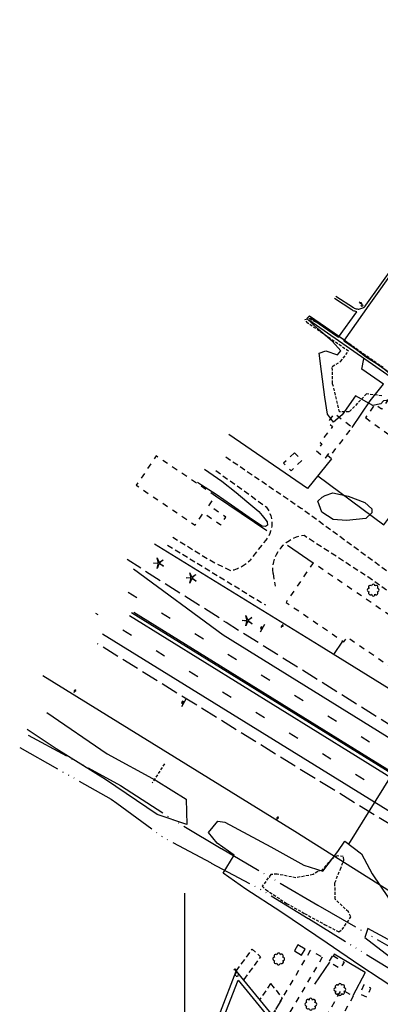
# Model space of a CAD drawing. Extents: x 186705 to 188352, y 64394 to 66400.
# Drawn here: x 186705 to 187016, y 65549 to 66399 of the extents above; entities that cross this region are included whole.
import ezdxf
from ezdxf.enums import TextEntityAlignment as Align

# ---------------------------------------------------------------- set-up
doc = ezdxf.new("R2010")
doc.units = 0
doc.header["$MEASUREMENT"] = 0
for name, pattern in [('BBBB', [0.75, 0.5, -0.25]), ('CCCC', [1.5, 1, -0.5]), ('DASHED', [0.75, 0.5, -0.25]), ('DDDD', [2, 1, -1]), ('FFFF', [4, 3, -1]), ('LLSK', [6.75, 1.75, -5]), ('MMMM', [19.3, 7.5, -1, 0.1, -1, 0.1, -1, 0.1, -1, 7.5])]:
    doc.linetypes.add(name, pattern=pattern)
doc.layers.get('0').update_dxf_attribs({"color": 2, "linetype": 'CONTINUOUS'})
for name, color, linetype in [('ABUILDING$X', 2, 'CONTINUOUS'), ('ACULVERT$X', 2, 'CONTINUOUS'), ('ACURB_GUTTER', 2, 'CONTINUOUS'), ('AFENCE$N', 2, 'CONTINUOUS'), ('AFENCE$X', 2, 'CONTINUOUS'), ('ALANDSCAPING$N', 2, 'CONTINUOUS'), ('ALANDSCAPING$X', 2, 'CONTINUOUS'), ('ALIGHTING$N', 2, 'CONTINUOUS'), ('AMISC$N', 2, 'CONTINUOUS'), ('AMISC$X', 2, 'CONTINUOUS'), ('AROADWAY', 2, 'CONTINUOUS'), ('AROADWAY$X', 2, 'CONTINUOUS'), ('ASIGNING$N', 2, 'CONTINUOUS'), ('ASIGNING$X', 2, 'CONTINUOUS'), ('AWATERWAY', 2, 'CONTINUOUS'), ('OBSCURE$X', 2, 'CONTINUOUS')]:
    doc.layers.add(name, color=color, linetype=linetype)
doc.linetypes.add('AAAS', pattern='A,0,[104,PICS21.SHX,S=1,R=0,X=0,Y=0],-2,1e-05', length=2.00001)
doc.linetypes.add('IIII', pattern='A,0,[141,PICS21.SHX,S=1,R=0,X=0,Y=0.2],0.45,[141,PICS21.SHX,S=1,R=0,X=0,Y=0.2],0.45,["|",Standard,S=0.2,R=0,X=0,Y=0],0.2,["|",Standard,S=0.2,R=0,X=0,Y=0],0.3', length=1.4)
doc.linetypes.add('MISS', pattern='A,1,-1,1,-1,1,-0.25,["?",Standard,S=1,R=0,X=0,Y=-0.5],-0.75', length=6)
doc.linetypes.add('SAAB', pattern='A,1,-0.5,1,-0.5,[102,PICS21.SHX,S=0.05,R=0,X=0.0625,Y=0],-0.5,1,-0.5', length=5)

# ---------------------------------------------------------------- blocks, each defined once
blk = doc.blocks.new('FF')
at = {"color": 0}
blk.add_circle((0, 0), 1.5062, dxfattribs=at)
at = {"color": 0, "linetype": 'Continuous'}
blk.add_attdef('SHOTNUM', text='', height=5, dxfattribs=at).set_placement((-2.2636, 0), align=Align.RIGHT)
blk.add_attdef('NOTE', (0, 0), '', height=5, dxfattribs=at)
blk = doc.blocks.new('D')
at = {"color": 0}
for p, q in [((-2.5, 0), (-7.6, 0)), ((7.5, 0), (2.5, 0))]:
    blk.add_line(p, q, dxfattribs=at)
at = {"color": 0, "linetype": 'Continuous'}
for radius in [2.53, 2.03, 1.53, 1.03, 0.529, 0.0292]:
    blk.add_circle((0, 0), radius, dxfattribs=at)
blk.add_attdef('SHOTNUM', text='', height=5, dxfattribs=at).set_placement((-8, 0), align=Align.RIGHT)
blk.add_attdef('NOTE', (0, 0), '', height=5, dxfattribs=at)
blk = doc.blocks.new('MP')
at = {"color": 0, "linetype": 'Continuous', "xscale": 0.4, "yscale": 0.4, "zscale": 0.4}
blk.add_blockref('D', (0, 0), dxfattribs=at)
at = {"color": 0, "linetype": 'Continuous'}
blk.add_attdef('SHOTNUM', text='', height=5, dxfattribs=at).set_placement((-3.3433, 0), align=Align.RIGHT)
blk.add_attdef('NOTE', (0, 0), '', height=5, dxfattribs=at)
blk = doc.blocks.new('MM')
at = {"color": 0}
for p, q in [((-9.4, 0), (-1.8, 0.6)), ((-2.9, 9), (0, 2)), ((-1.1, 1.6), (-2.9, 9)), ((1.2, 1.6), (7.7, 5.7)), ((7.7, 5.7), (1.9, 0.7)), ((-1.8, -0.6), (-9.4, 0)), ((-2.8, -9), (-1, -1.6)), ((0.1, -1.9), (-2.8, -9)), ((7.8, -5.5), (1.3, -1.5)), ((1.9, -0.5), (7.8, -5.5))]:
    blk.add_line(p, q, dxfattribs=at)
for centre, start, end in [((-1.9, 1.4), 274.6163, 13.9604), ((0.8, 2.3), 202.6163, 301.9604), ((2.5, 0.1), 130.6163, 229.9604), ((-1.8, -1.4), 346.6163, 85.9604), ((0.9, -2.2), 58.6163, 157.9604)]:
    blk.add_arc(centre, 0.84, start, end, dxfattribs=at)
at = {"color": 0, "linetype": 'Continuous'}
blk.add_attdef('SHOTNUM', text='', height=5, dxfattribs=at).set_placement((-10.1, 0), align=Align.RIGHT)
blk.add_attdef('NOTE', (0, 0), '', height=5, dxfattribs=at)
blk = doc.blocks.new('OO')
at = {"color": 0}
for centre, start, end in [((-7.3, 0), 89.4469, 272.7388), ((-5.2, 5.1), 44.4469, 227.7388), ((0, 7.3), 359.4469, 182.7388), ((5.1, 5.2), 314.4469, 137.7388), ((7.3, 0), 269.4469, 92.7388), ((-5.1, -5.2), 134.4469, 317.7388), ((0, -7.3), 179.4469, 2.7388), ((5.2, -5.1), 224.4469, 47.7388)]:
    blk.add_arc(centre, 2.94, start, end, dxfattribs=at)
at = {"color": 0, "linetype": 'Continuous'}
blk.add_attdef('SHOTNUM', text='', height=5, dxfattribs=at).set_placement((-10.7, 0), align=Align.RIGHT)
blk.add_attdef('NOTE', (0, 0), '', height=5, dxfattribs=at)
blk = doc.blocks.new('O')
at = {"color": 0}
blk.add_line((-7.6, 1.5), (7.5, 1.5), dxfattribs=at)
at = {"color": 0, "linetype": 'Continuous'}
for points in [[(1.5, -1.5), (1.5, 1.5), (-1.5, 1.5), (-1.5, -1.5)], [(1, -1), (1, 1), (-1, 1), (-1, -1)], [(0.5, -0.5), (0.5, 0.5), (-0.5, 0.5), (-0.5, -0.5)], [(0, 0), (0, 0), (0, 0), (0, 0)]]:
    blk.add_lwpolyline(points, close=True, dxfattribs=at)
blk.add_attdef('SHOTNUM', text='', height=5, dxfattribs=at).set_placement((-8.1, 0), align=Align.RIGHT)
blk.add_attdef('NOTE', (0, 0), '', height=5, dxfattribs=at)
blk = doc.blocks.new('K')
at = {"color": 0, "linetype": 'Continuous'}
for p, q in [((0, 4), (0, 5)), ((0, 1.7), (0, 3.2)), ((0, 0), (0, 1))]:
    blk.add_line(p, q, dxfattribs=at)
blk.add_circle((0, -1.3), 1.28, dxfattribs=at)
for start, end in [(149.2088, 183.4946), (200.6374, 234.9231), (97.7803, 132.066), (252.066, 286.3517), (46.3517, 80.6374), (303.4946, 337.7803), (354.9231, 29.2088)]:
    blk.add_arc((0, 7.9), 2.91, start, end, dxfattribs=at)
blk.add_attdef('SHOTNUM', text='', height=5, dxfattribs=at).set_placement((-3.3, 0), align=Align.RIGHT)
blk.add_attdef('NOTE', (0, 0), '', height=5, dxfattribs=at)

msp = doc.modelspace()

# ---------------------------------------------------------------- linework, layer by layer
at = {"layer": 'ABUILDING$X', "linetype": 'DDDD', "ltscale": 5, "flags": 128}
for points in [[(187003.45, 66055.41), (187044.85, 66025.59), (187049.96, 66032.69), (187051.3, 66031.72), (187061.64, 66046.08), (187046.07, 66057.3), (187050.1, 66062.89), (187038.39, 66071.33), (187034.49, 66065.9), (187024.61, 66073.02), (187017.24, 66062.78), (187011.66, 66066.8), (187003.45, 66055.41)], [(186974.93, 66024.74), (186992.1, 66046.84), (186976.61, 66058.87), (186970.71, 66051.29), (186975.14, 66047.84), (186964.39, 66034.01), (186965.95, 66032.8), (186961.16, 66026.63), (186969.01, 66020.53), (186973.28, 66026.03), (186974.93, 66024.74)], [(186874.2, 65987.72), (186823.02, 66022.36), (186805.84, 65996.99), (186856.6, 65962.63), (186863.71, 65973.13), (186878.7, 65962.98), (186883.1, 65969.48), (186868.53, 65979.34), (186874.2, 65987.72)], [(186942.23, 66025.15), (186932.94, 66016.13), (186939.4, 66009.47), (186948.7, 66018.49), (186942.23, 66025.15)], [(187049.58, 65867.6), (186958.27, 65930.02), (186935.01, 65895.99), (186984.89, 65861.9), (186987.71, 65866.02), (187029.14, 65837.7), (187049.58, 65867.6)], [(186966.25, 65589.74), (186935.08, 65536.66), (186925.01, 65542.57), (186956.18, 65595.65), (186966.25, 65589.74)], [(186975.39, 65591.15), (186985.06, 65585.53), (186981.75, 65579.83), (186972.08, 65585.45), (186975.39, 65591.15)], [(187002.2, 65565.85), (186998.46, 65558.27), (187004.5, 65555.29), (187008.24, 65562.88), (187002.2, 65565.85)], [(186992.99, 65556.12), (186963.31, 65502.94), (186952.72, 65508.85), (186962.66, 65526.66), (186957.19, 65529.71), (186963.01, 65540.12), (186968.9, 65536.84), (186982.83, 65561.79), (186992.99, 65556.12)]]:
    msp.add_lwpolyline(points, dxfattribs=at)
at = {"layer": 'ACULVERT$X', "linetype": 'MISS', "ltscale": 5, "flags": 128}
msp.add_lwpolyline([(186989.17, 65687.36), (187049.38, 65784.63)], dxfattribs=at)
at = {"layer": 'ACURB_GUTTER', "linetype": 'IIII', "ltscale": 5, "flags": 128}
for points in [[(187424.2, 65809.7), (187424.43, 65810.03), (187425.58, 65811.67), (187358.54, 65858.63), (187306.22, 65895.33), (187095.85, 66044.2), (187062.24, 66067.61), (186986.2, 66120.62), (186984.88, 66121.54), (187006.74, 66152.54), (187030.35, 66185.5), (187050.04, 66213.44), (187087.45, 66266.26), (187098.63, 66282.24), (187123.71, 66316.84), (187134.49, 66332.7), (187138.26, 66337.88), (187143.05, 66344.52), (187143.09, 66344.58), (187143.13, 66344.64), (187143.17, 66344.7), (187143.21, 66344.76), (187143.25, 66344.82), (187143.29, 66344.88), (187158.28, 66365.75), (187181.71, 66398.86)], [(186956.12, 66141.59), (186978.55, 66125.96), (186980.1, 66124.87), (186995.91, 66146.84), (186995.8, 66146.85), (186995.08, 66146.99), (186994.37, 66147.17), (186993.67, 66147.41), (186992.99, 66147.7), (186992.34, 66148.04), (186991.71, 66148.42), (186976.71, 66158.29)], [(186951.7, 65233.73), (186953.6, 65277.88), (186954.2, 65292.03), (186954.47, 65298.3), (186954.57, 65300.54), (186958.49, 65391.8), (186958.87, 65400.62), (186958.98, 65403.13), (186958.99, 65403.38), (186959.55, 65425.97), (186959.98, 65443.53), (186937.94, 65470.45), (186923.83, 65487.69), (186878.48, 65542.53), (186892.05, 65577.53), (186898.27, 65569.93), (186923.01, 65539.74), (186940.36, 65518.56), (186950.73, 65505.9), (186964.29, 65489.35), (186964.66, 65488.88), (186974.67, 65476.28), (186982.93, 65465.9)], [(186961.61, 65447.65), (186912.02, 65507.5), (186883.12, 65542.49), (186893.75, 65570.02), (186936.24, 65517.89), (186975.13, 65469.47), (186961.66, 65447.77), (186961.61, 65447.65)]]:
    msp.add_lwpolyline(points, dxfattribs=at)
at = {"layer": 'ACURB_GUTTER'}
for points in [[(186978.03, 66160.3, 6003.53), (186993.03, 66150.42, 6003.38), (186993.77, 66149.99, 6003.38), (186994.55, 66149.65, 6003.38), (186995.36, 66149.39, 6003.38), (186996.2, 66149.22, 6003.38), (186997.05, 66149.14, 6003.38), (186997.91, 66149.16, 6003.38), (186998.76, 66149.27, 6003.38), (186999.59, 66149.47, 6003.39), (187000.39, 66149.76, 6003.4), (187001.16, 66150.14, 6003.41), (187001.88, 66150.6, 6003.42), (187002.55, 66151.13, 6003.43), (187003.15, 66151.74, 6003.45), (187003.69, 66152.4, 6003.46), (187028.39, 66186.89, 6005.23), (187029.65, 66188.67, 6005.36), (187030.86, 66190.4, 6005.49)], [(187066.61, 66061.6, 6002.92), (187065.2, 66062.62, 6002.92), (187060.86, 66065.64, 6002.92), (186954.75, 66139.62, 6002.87)], [(187449.17, 65485.58, 5992.04), (187281.93, 65589.46, 5994.71), (186996.69, 65766.26, 5999.26), (186801.6, 65886.91, 6002.16)], [(187447.47, 65482.84, 5992.04), (187363.8, 65534.71, 5993.38), (187280.14, 65586.57, 5994.71), (187137.52, 65674.98, 5996.99), (186994.91, 65763.39, 5999.26), (186897.43, 65823.82, 6000.71), (186800.02, 65884.21, 6002.16)]]:
    msp.add_polyline3d(points, dxfattribs=at)
at = {"layer": 'AFENCE$X', "linetype": 'SAAB', "ltscale": 5, "flags": 128}
for points in [[(186992.1, 66046.84), (187007.61, 66069.82), (187018.94, 66084.38), (187000.31, 66097.36), (187002.09, 66106.1)], [(186974.12, 66019.88), (186953.6, 65994.31), (186885.58, 66040.8)], [(186974.12, 66019.88), (186970.66, 66022.66)], [(186962.31, 66005.16), (187019.19, 65962.97), (187027.2, 65973.22)], [(186918.36, 65957.77), (186874.12, 65987.6)], [(186821.53, 65946.36), (186963.45, 65858.9), (187142.43, 65748.14), (187299.36, 65651.13), (187497.88, 65527.8)], [(186936.25, 65945.45), (186958.27, 65930.02)], [(186976.25, 65850.98), (186984, 65862.5)], [(186725.19, 65832.87), (186942.55, 65698.37), (187490.59, 65352.67)], [(186847.38, 65644.92), (186847.63, 65434.67), (186849, 65277.1)], [(187003.21, 65576.59), (186976.56, 65592.38), (186976.01, 65590.79)], [(186972.34, 65585.29), (186959.46, 65566.58)], [(187003.21, 65576.59), (186992.65, 65556.31)]]:
    msp.add_lwpolyline(points, dxfattribs=at)
at = {"layer": 'ALANDSCAPING$X', "linetype": 'AAAS', "ltscale": 5, "flags": 128}
for points in [[(187036.52, 66079.47), (187029.45, 66070.99), (187019.07, 66069.82), (187016.63, 66067.23), (187009.88, 66065.82), (186994.94, 66074.3), (186983.36, 66057.73), (186976.04, 66051.35), (186970.67, 66058.28), (186968.47, 66073.15), (186965.69, 66095.27), (186963.59, 66111.09), (186969.26, 66112.92), (186979.51, 66109.74), (186982.32, 66112.95), (186975.1, 66121.09), (186962.74, 66131.64), (186952.84, 66140.98), (186955.12, 66143.32), (186969.13, 66133.81), (186984.75, 66122.77), (187003.42, 66108.24), (187016.6, 66099.7), (187027.05, 66091.57), (187033.86, 66084.58), (187036.52, 66079.47)], [(186864.55, 66010.86), (186879.49, 66000.55), (186892.11, 65990.91), (186901.24, 65983.12), (186911.44, 65974.43), (186914.27, 65970.84), (186916.68, 65968.05), (186918.76, 65965.33), (186918.96, 65962.68), (186917.32, 65961.41), (186914.49, 65961.6), (186903.27, 65969.34), (186888.05, 65979.84), (186874.75, 65988.96), (186862.22, 65997.07), (186858.59, 65999.42)], [(186968.8, 65988.3), (186975.21, 65990.59), (186988.63, 65987.6), (187002.82, 65982.2), (187008.94, 65976.57), (187009.01, 65973.25), (187003.71, 65968.35), (186987.03, 65966.6), (186975.56, 65967.47), (186965.86, 65973.84), (186962.54, 65983.28), (186966.15, 65986.81), (186968.8, 65988.3)], [(186728.74, 65800.8), (186780.63, 65765.32), (186823.13, 65742.33), (186848.8, 65726.15), (186849.58, 65704.3), (186823.75, 65712.75), (186779.36, 65743.05), (186736.9, 65769.59), (186711.86, 65786.17)], [(187033.68, 65559.67), (186998.68, 65582.46), (186970.42, 65601.91), (186930.5, 65628.8), (186900.35, 65648.39), (186880.89, 65662.1), (186890.3, 65677.68), (186875.69, 65688.06), (186868.14, 65697.33), (186876.18, 65707.18), (186882.24, 65706.13)], [(186882.24, 65706.13), (186921.98, 65684.86), (186950.25, 65669.15), (186966.67, 65663.95), (186979.57, 65681), (186985.59, 65689.73), (187000.09, 65678.84), (187009.21, 65661.54), (187023.11, 65641.38), (187049.33, 65623.25), (187070.99, 65609.83), (187090.04, 65599.37), (187110.85, 65589.73), (187135.91, 65575.61), (187160.76, 65558.58), (187191.94, 65537.06), (187228.42, 65511.87), (187264.96, 65486.67), (187308.12, 65456.29), (187347.13, 65431.65), (187375.08, 65420.56), (187391.05, 65412.21), (187413.77, 65396.78)], [(187388.09, 65390.47), (187341.23, 65418.11), (187297.26, 65446.23), (187257.41, 65473.37), (187212.17, 65503.1), (187174.93, 65524.89), (187142.13, 65541.41), (187109.23, 65558.88), (187080.3, 65571.91), (187051.06, 65588.65), (187023.13, 65604.99), (187005.62, 65614.43), (187003.02, 65606.68), (187027.96, 65587.57), (187044.27, 65573.97), (187049.83, 65570.03), (187063.8, 65560.98), (187075.67, 65552.95), (187081.58, 65547.95), (187078.61, 65541.75), (187074.17, 65536.17), (187070.28, 65535.21), (187055.26, 65537.69), (187054.17, 65544.01), (187048.89, 65547.26), (187033.68, 65559.67)]]:
    msp.add_lwpolyline(points, dxfattribs=at)
at = {"layer": 'AMISC$X', "linetype": 'MISS', "ltscale": 5, "flags": 128}
msp.add_lwpolyline([(186951.5, 65596.59), (186945.27, 65600.36), (186942.22, 65595.31), (186948.46, 65591.55), (186951.5, 65596.59)], dxfattribs=at)
at = {"layer": 'AROADWAY', "linetype": 'CCCC', "ltscale": 5, "flags": 128}
for points in [[(186882.97, 66021.59), (186947.93, 65977.41), (187015.28, 65928.21), (187061.63, 65893.84)], [(186874.5, 66009.69), (186917.82, 65978.53), (186919.11, 65976.72), (186920.22, 65974.78), (186921.14, 65972.75), (186921.85, 65970.65), (186922.36, 65968.48), (186922.66, 65966.27), (186922.75, 65964.05), (186922.62, 65961.82), (186922.27, 65959.62), (186921.72, 65957.47), (186920.95, 65955.37), (186920, 65953.36), (186918.85, 65951.45), (186917.52, 65949.67), (186903.95, 65932.45)], [(186923.76, 65920.85), (186923.62, 65924.21), (186923.86, 65927.56), (186924.47, 65930.87), (186925.44, 65934.09), (186926.76, 65937.19), (186928.41, 65940.11), (186930.38, 65942.84), (186932.64, 65945.34), (186935.16, 65947.57), (186937.91, 65949.5), (186940.85, 65951.12), (186943.96, 65952.41), (186947.2, 65953.34), (186950.51, 65953.91), (187005.5, 65918.21), (187051.96, 65885.19), (187054.21, 65883.51), (187056.32, 65881.66), (187058.29, 65879.66), (187060.11, 65877.51), (187061.76, 65875.24), (187063.23, 65872.85), (187064.53, 65870.36), (187065.63, 65867.77), (187066.54, 65865.12), (187067.25, 65862.4), (187067.75, 65859.63), (187068.05, 65856.84), (187068.14, 65854.03), (187068.01, 65851.22), (187067.97, 65851.09), (187067.92, 65850.96), (187067.87, 65850.83), (187067.82, 65850.7), (187067.76, 65850.57), (187067.7, 65850.44)], [(186832.9, 65945.33), (186917.24, 65893.77)], [(186837.24, 65952.19), (186870.6, 65931.71), (186887.04, 65923.34), (186890.18, 65924.14), (186893.23, 65925.25), (186896.16, 65926.65), (186898.94, 65928.33), (186901.55, 65930.26), (186903.95, 65932.45)], [(186923.76, 65920.85), (186925.58, 65909.84)], [(186892.05, 65577.53), (186905.77, 65596.62), (186912.92, 65590.16), (186898.27, 65569.93)], [(186921.68, 65567.03), (186912.15, 65552.99)], [(186921.68, 65567.03), (186931.67, 65554.54), (186923.01, 65539.74)]]:
    msp.add_lwpolyline(points, dxfattribs=at)
at = {"layer": 'AROADWAY', "linetype": 'FFFF', "ltscale": 5, "flags": 128}
for points in [[(187199.67, 65681.47), (187039.14, 65780.94), (186883.26, 65878.63), (186797.88, 65932.92)], [(187045.17, 65691.63), (186943.21, 65754.31), (186772.45, 65860.18)]]:
    msp.add_lwpolyline(points, dxfattribs=at)
at = {"layer": 'AROADWAY', "linetype": 'LLSK', "ltscale": 5, "flags": 128}
for points in [[(187207.78, 65650.65), (187018.24, 65768.39), (186788.89, 65910.62)], [(187059.82, 65707.33), (186770.92, 65886.35)]]:
    msp.add_lwpolyline(points, dxfattribs=at)
at = {"layer": 'AROADWAY$X'}
for points in [[(186803.31, 65924.99, 6002.09), (186880.88, 65867.82, 6000.48), (187022.29, 65780.24, 5998.76), (187191.33, 65675.42, 5996.16), (187403.8, 65543.37, 5992.39), (187469.5, 65502.57, 5991.38)], [(186803.81, 65887.52, 6001.7), (187006.22, 65762.18, 5998.44), (187209.05, 65636.7, 5995.84), (187454.01, 65484.82, 5991.95)], [(187438.46, 65458.38, 5991.49), (187225.04, 65591.14, 5994.8), (186776.73, 65868.39, 6001.84)]]:
    msp.add_polyline3d(points, dxfattribs=at)
at = {"layer": 'ASIGNING$X', "linetype": 'BBBB', "ltscale": 5, "flags": 128}
msp.add_lwpolyline([(186830.2, 65756.6), (186819.64, 65740.08)], dxfattribs=at)
at = {"layer": 'AWATERWAY', "linetype": 'MMMM', "ltscale": 5, "flags": 128}
for points in [[(186712.73, 65781.42), (186792.3, 65737.91), (186839.8, 65706.97), (186921.37, 65658.65), (187035.84, 65592.06), (187129.55, 65544.11), (187183.53, 65517.42), (187300.55, 65440.07), (187334.59, 65420.23), (187383.12, 65389.57)], [(186705.33, 65770.69), (186784.23, 65726.16), (186829.9, 65692.57), (186913.93, 65647.87), (187026.48, 65578.53), (187121.64, 65532.65), (187176.31, 65506.97), (187292.99, 65429.12), (187327.15, 65409.67), (187375.84, 65379.08)]]:
    msp.add_lwpolyline(points, dxfattribs=at)
at = {"layer": 'OBSCURE$X', "linetype": 'DASHED', "ltscale": 5}
for p, q in [((186951.16, 66140.12, 6003.14), (186954.97, 66141.15, 6003.14)), ((186954.97, 66141.15, 6003.14), (186966.04, 66134.93, 6003.62)), ((186953.89, 66136.89, 6003.14), (186951.16, 66140.12, 6003.14)), ((186966.86, 66127.93, 6002.55), (186953.89, 66136.89, 6003.14)), ((186966.04, 66134.93, 6003.62), (186983.01, 66123.93, 6003.62)), ((186988.87, 66112.72, 6003.59), (186966.86, 66127.93, 6002.55)), ((186983.01, 66123.93, 6003.62), (187001.52, 66110.76, 6003.62)), ((186982.06, 66103.8, 6004.57), (186988.87, 66112.72, 6003.59)), ((187001.52, 66110.76, 6003.62), (187018.8, 66098.82, 6003.62)), ((186974.85, 66099.67, 6004.39), (186982.06, 66103.8, 6004.57)), ((186975.12, 66084.89, 6004.38), (186974.85, 66099.67, 6004.39)), ((186981.12, 66060.28, 6004.17), (186975.12, 66084.89, 6004.38)), ((187004.51, 66075.88, 6003.84), (186989.44, 66060.32, 6003.84)), ((187017.54, 66074.27, 6003.84), (187004.51, 66075.88, 6003.84)), ((186989.44, 66060.32, 6003.84), (186981.12, 66060.28, 6004.17)), ((186974.35, 65674.5, 5990.75), (186965.53, 65664.44, 5989.67)), ((186979.09, 65677.14, 5990.76), (186974.35, 65674.5, 5990.75)), ((186984.33, 65676.75, 5990.76), (186979.09, 65677.14, 5990.76)), ((186981.83, 65665.66, 5986.51), (186984.74, 65673.56, 5990.76)), ((186984.74, 65673.56, 5990.76), (186984.33, 65676.75, 5990.76)), ((186977.15, 65654.02, 5987.68), (186981.83, 65665.66, 5986.51)), ((186921.95, 65661.1, 5988.86), (186914.4, 65650.92, 5988.85)), ((186927.37, 65661.4, 5988.89), (186921.95, 65661.1, 5988.86)), ((186943.44, 65658.33, 5989.05), (186927.37, 65661.4, 5988.89)), ((186958.25, 65660.95, 5989), (186943.44, 65658.33, 5989.05)), ((186962.32, 65663.67, 5988.98), (186958.25, 65660.95, 5989)), ((186965.53, 65664.44, 5989.67), (186962.32, 65663.67, 5988.98)), ((186914.4, 65650.92, 5988.85), (186917.72, 65647.81, 5988.88)), ((186917.72, 65647.81, 5988.88), (186935.52, 65636.14, 5988.87)), ((186977.39, 65639.91, 5988.27), (186977.15, 65654.02, 5987.68)), ((186988.75, 65628.93, 5988.73), (186977.39, 65639.91, 5988.27)), ((186935.52, 65636.14, 5988.87), (186950.97, 65627.39, 5989.08)), ((186950.97, 65627.39, 5989.08), (186968.28, 65617.89, 5988.94)), ((186983.36, 65613.54, 5988.59), (186990.92, 65624.5, 5988.41)), ((186990.92, 65624.5, 5988.41), (186988.75, 65628.93, 5988.73)), ((186968.28, 65617.89, 5988.94), (186980.46, 65611.61, 5989)), ((186980.46, 65611.61, 5989), (186983.36, 65613.54, 5988.59))]:
    msp.add_line(p, q, dxfattribs=at)

# ---------------------------------------------------------------- block references
at = {"layer": 'AFENCE$N', "xscale": 0.5, "yscale": 0.5, "zscale": 0.5}
msp.add_blockref('FF', (187000.51, 66152.17, 6003.38), dxfattribs=at)
at = {"layer": 'ALANDSCAPING$N', "xscale": 0.5, "yscale": 0.5, "zscale": 0.5}
for name, p in [('MM', (186825.32, 65929.83, 6001.57)), ('MM', (186853.49, 65917.06, 6001.15)), ('OO', (187010.19, 65906.56, 5999.12)), ('MM', (186901.75, 65880.18, 5999.9)), ('OO', (186928.66, 65588.19, 5995.47)), ('OO', (186981.46, 65561.85, 5993.33)), ('OO', (186956.36, 65549.13, 5994.35))]:
    msp.add_blockref(name, p, dxfattribs=at)
at = {"layer": 'ALIGHTING$N', "xscale": 0.5, "yscale": 0.5, "zscale": 0.5, "rotation": 201}
msp.add_blockref('K', (186891.16, 65578.46, 5995.91), dxfattribs=at)
at = {"layer": 'AMISC$N', "xscale": 0.5, "yscale": 0.5, "zscale": 0.5}
for p, rotation in [((186999.39, 66154.35, 6003.66), 145), ((186931.74, 65875.53, 5998.11), 235), ((186752.97, 65819.56, 5994.65), 237), ((186927.78, 65709.95, 5993.31), 241)]:
    msp.add_blockref('MP', p, dxfattribs=dict(at, rotation=rotation))
at = {"layer": 'ASIGNING$N', "xscale": 0.5, "yscale": 0.5, "zscale": 0.5}
for p, rotation in [((186913.89, 65873.84, 5999.25), 240), ((186845.98, 65809.53, 6000.51), 241)]:
    msp.add_blockref('O', p, dxfattribs=dict(at, rotation=rotation))

doc.saveas('drawing.dxf')
